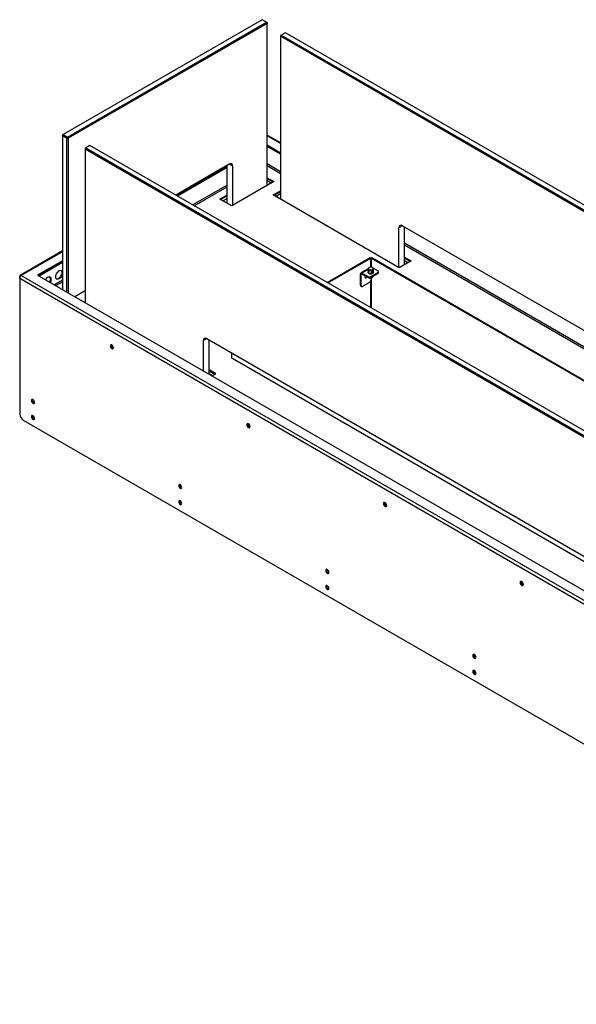
# Model space of a CAD drawing. Units: millimetres. Extents: x 0 to 420, y 0 to 297.
# Drawn here: x 294 to 308, y 198 to 223 of the extents above; entities that cross this region are included whole.
import ezdxf

# ---------------------------------------------------------------- set-up
doc = ezdxf.new("R2010")
doc.units = ezdxf.units.MM

msp = doc.modelspace()

# ---------------------------------------------------------------- linework, layer by layer
at = {"color": 7, "linetype": 'Continuous', "lineweight": 25}
for p, q in [((300.557, 223.062), (295.536, 220.164)), ((300.663, 223.001), (300.557, 223.062)), ((295.642, 220.103), (300.663, 223.001)), ((300.681, 222.97), (295.66, 220.072)), ((300.663, 223.001), (300.681, 222.97)), ((300.663, 223.001), (300.681, 222.991)), ((300.681, 222.991), (300.681, 222.97)), ((300.681, 218.88), (300.681, 222.97)), ((301.035, 222.674), (301.018, 222.643)), ((301.035, 222.674), (301.018, 222.664)), ((301.018, 222.664), (301.018, 222.643)), ((355.253, 191.334), (301.018, 222.643)), ((301.018, 222.643), (301.018, 218.534)), ((301.142, 222.735), (301.035, 222.674)), ((301.035, 222.674), (355.271, 191.365)), ((355.377, 191.426), (301.142, 222.735)), ((295.519, 220.133), (295.536, 220.164)), ((295.519, 220.154), (295.536, 220.164)), ((295.519, 220.154), (295.519, 220.133)), ((295.625, 220.072), (295.519, 220.133)), ((295.519, 220.133), (295.519, 216.257)), ((295.536, 220.164), (295.642, 220.103)), ((295.625, 220.072), (295.642, 220.103)), ((295.625, 220.072), (295.66, 220.072)), ((295.625, 216.196), (295.625, 220.072)), ((295.642, 220.103), (295.66, 220.072)), ((295.66, 220.072), (295.66, 216.175)), ((301.018, 219.955), (300.681, 220.149)), ((296.103, 219.827), (296.086, 219.796)), ((296.103, 219.827), (296.086, 219.816)), ((296.086, 219.816), (296.086, 219.796)), ((350.321, 188.487), (296.086, 219.796)), ((296.086, 219.796), (296.086, 215.93)), ((296.209, 219.888), (296.103, 219.827)), ((296.103, 219.827), (350.338, 188.517)), ((350.445, 188.579), (296.209, 219.888)), ((300.681, 219.902), (301.018, 219.708)), ((301.018, 219.683), (300.681, 219.878)), ((299.726, 219.419), (298.374, 218.638)), ((299.673, 219.38), (298.381, 218.634)), ((298.402, 218.622), (299.673, 219.356)), ((299.673, 218.433), (299.673, 219.388)), ((299.814, 218.38), (299.814, 219.368)), ((300.681, 219.076), (300.85, 218.978)), ((300.829, 218.966), (300.681, 219.051)), ((300.85, 218.978), (299.789, 218.366)), ((299.489, 218.539), (299.673, 218.645)), ((299.673, 218.621), (299.51, 218.527)), ((300.832, 218.641), (301.018, 218.748)), ((304.014, 216.804), (300.832, 218.641)), ((301.018, 218.724), (300.853, 218.629)), ((299.789, 218.366), (299.489, 218.539)), ((304.005, 216.809), (304.005, 217.816)), ((304.094, 217.867), (352.177, 190.109)), ((304.147, 216.881), (304.147, 217.836)), ((295.519, 217.229), (294.45, 216.612)), ((302.196, 216.432), (303.283, 217.06)), ((303.283, 217.06), (303.299, 217.05)), ((303.321, 217.06), (303.305, 217.05)), ((303.321, 217.06), (319.419, 207.766)), ((304.147, 217.075), (304.315, 216.978)), ((295.519, 216.982), (294.891, 216.62)), ((294.912, 216.607), (295.519, 216.958)), ((302.212, 216.423), (303.299, 217.05)), ((303.299, 216.821), (303.299, 217.05)), ((303.305, 217.05), (303.305, 216.821)), ((303.305, 217.05), (319.403, 207.757)), ((303.349, 216.807), (303.343, 216.811)), ((304.315, 216.978), (304.014, 216.804)), ((304.293, 216.965), (304.147, 217.05)), ((294.438, 216.542), (294.438, 216.587)), ((294.477, 216.609), (350.833, 184.075)), ((294.891, 216.62), (350.851, 184.314)), ((303.055, 216.636), (303.033, 216.648)), ((303.033, 216.367), (303.033, 216.648)), ((303.229, 216.78), (303.045, 216.674)), ((303.055, 216.354), (303.055, 216.636)), ((303.072, 216.671), (303.228, 216.581)), ((303.072, 216.646), (303.072, 216.671)), ((303.072, 216.646), (303.228, 216.556)), ((303.228, 216.556), (303.228, 216.581)), ((303.229, 216.788), (303.229, 216.7)), ((303.23, 216.788), (303.23, 216.699)), ((303.247, 216.662), (303.247, 216.75)), ((303.248, 216.661), (303.254, 216.658)), ((303.25, 216.748), (303.25, 216.66)), ((303.299, 216.581), (303.475, 216.683)), ((303.299, 216.556), (303.475, 216.659)), ((303.299, 216.581), (303.299, 216.556)), ((303.314, 216.65), (303.314, 216.739)), ((303.319, 216.739), (303.319, 216.651)), ((303.475, 216.724), (303.361, 216.79)), ((303.366, 216.678), (303.366, 216.766)), ((303.368, 216.68), (303.368, 216.768)), ((303.475, 216.659), (303.475, 216.683)), ((303.49, 216.679), (303.49, 216.703)), ((294.438, 216.542), (350.795, 184.008)), ((294.438, 216.542), (294.438, 213.117)), ((303.033, 216.367), (303.055, 216.354)), ((303.044, 216.344), (303.065, 216.331)), ((303.267, 216.436), (303.09, 216.334)), ((303.277, 216.548), (303.281, 216.546)), ((303.299, 215.795), (303.299, 216.477)), ((303.302, 216.542), (303.302, 216.497)), ((303.305, 216.542), (303.305, 215.792)), ((303.316, 216.546), (303.32, 216.548)), ((295.828, 216.079), (296.086, 216.228)), ((303.299, 216.008), (303.305, 216.004)), ((299.073, 214.205), (299.073, 214.968)), ((299.162, 215.019), (347.245, 187.262)), ((299.215, 214.123), (299.215, 214.989)), ((299.789, 214.531), (299.789, 214.657)), ((299.789, 214.553), (299.77, 214.542)), ((299.77, 214.542), (347.333, 187.084)), ((299.383, 214.13), (299.215, 214.227)), ((299.215, 214.203), (299.361, 214.118)), ((299.293, 214.078), (299.383, 214.13)), ((294.527, 212.964), (350.706, 180.532))]:
    msp.add_line(p, q, dxfattribs=at)
at = {"color": 8, "linetype": 'Continuous', "lineweight": 25}
for p, q in [((301.018, 219.936), (300.681, 220.131)), ((301.018, 219.673), (300.681, 219.868)), ((299.673, 219.335), (298.42, 218.612)), ((299.814, 219.368), (299.726, 219.419)), ((301.018, 219.228), (300.681, 219.423)), ((300.681, 219.382), (301.018, 219.187)), ((299.673, 218.89), (298.805, 218.389)), ((298.84, 218.369), (299.673, 218.85)), ((300.681, 219.004), (300.788, 218.942)), ((299.566, 218.494), (299.673, 218.556)), ((300.894, 218.605), (301.018, 218.677)), ((304.094, 217.867), (304.005, 217.816)), ((352.265, 189.643), (304.147, 217.422)), ((304.147, 217.381), (352.265, 189.602)), ((295.519, 217.211), (294.477, 216.609)), ((295.519, 216.937), (294.93, 216.597)), ((304.147, 216.985), (304.237, 216.933)), ((294.45, 216.58), (294.438, 216.587)), ((303.055, 216.636), (303.072, 216.646)), ((303.229, 216.762), (303.072, 216.671)), ((295.519, 216.492), (295.315, 216.375)), ((295.35, 216.354), (295.519, 216.451)), ((303.305, 216.03), (303.299, 216.033)), ((299.162, 215.019), (299.073, 214.968)), ((299.215, 214.138), (299.305, 214.086))]:
    msp.add_line(p, q, dxfattribs=at)
at = {"color": 7, "linetype": 'Continuous', "lineweight": 25, "flags": 128}
for points in [[(295.236, 216.512), (295.232, 216.538), (295.223, 216.558), (295.207, 216.571), (295.188, 216.576), (295.165, 216.572), (295.141, 216.56), (295.118, 216.54), (295.096, 216.515), (295.089, 216.505)], [(295.519, 216.646), (295.51, 216.618), (295.494, 216.587), (295.475, 216.56), (295.452, 216.538), (295.428, 216.522), (295.405, 216.514), (295.383, 216.514), (295.366, 216.523), (295.353, 216.54), (295.347, 216.563), (295.347, 216.59), (295.353, 216.621), (295.366, 216.652), (295.383, 216.681), (295.405, 216.706), (295.428, 216.725), (295.452, 216.737), (295.475, 216.741), (295.494, 216.737), (295.51, 216.724), (295.519, 216.706)], [(295.485, 216.74), (295.485, 216.74), (295.496, 216.722), (295.501, 216.697), (295.499, 216.669), (295.491, 216.638), (295.478, 216.607), (295.459, 216.579), (295.437, 216.555), (295.413, 216.537)], [(303.156, 216.598), (303.151, 216.586), (303.149, 216.572), (303.151, 216.561), (303.158, 216.553), (303.167, 216.552), (303.178, 216.555), (303.19, 216.564), (303.197, 216.574)], [(303.16, 216.596), (303.152, 216.586), (303.151, 216.584)], [(303.328, 216.564), (303.329, 216.561), (303.326, 216.554), (303.32, 216.548), (303.31, 216.545), (303.299, 216.543), (303.287, 216.545), (303.277, 216.548), (303.276, 216.549)], [(303.328, 216.57), (303.329, 216.567), (303.326, 216.56), (303.32, 216.554), (303.31, 216.551), (303.299, 216.549), (303.287, 216.551), (303.286, 216.551)], [(303.329, 216.574), (303.329, 216.573), (303.326, 216.566), (303.32, 216.561), (303.31, 216.557), (303.299, 216.555), (303.297, 216.556)], [(296.763, 214.859), (296.747, 214.865), (296.734, 214.862), (296.725, 214.852), (296.722, 214.836), (296.725, 214.816), (296.734, 214.796), (296.747, 214.778), (296.763, 214.765), (296.778, 214.76), (296.791, 214.762), (296.8, 214.773), (296.803, 214.789), (296.8, 214.809), (296.791, 214.829), (296.778, 214.847), (296.763, 214.859)], [(294.815, 213.41), (294.812, 213.429), (294.803, 213.45), (294.79, 213.467), (294.774, 213.48), (294.758, 213.485), (294.745, 213.483), (294.736, 213.473), (294.733, 213.457), (294.736, 213.437), (294.745, 213.416), (294.758, 213.399), (294.774, 213.386), (294.79, 213.381), (294.803, 213.383), (294.812, 213.393), (294.815, 213.41)], [(294.815, 213.001), (294.812, 213.021), (294.803, 213.041), (294.79, 213.059), (294.774, 213.072), (294.758, 213.077), (294.745, 213.075), (294.736, 213.064), (294.733, 213.048), (294.736, 213.028), (294.745, 213.008), (294.758, 212.99), (294.774, 212.978), (294.79, 212.972), (294.803, 212.975), (294.812, 212.985), (294.815, 213.001)], [(300.21, 212.869), (300.194, 212.875), (300.181, 212.872), (300.172, 212.862), (300.169, 212.846), (300.172, 212.826), (300.181, 212.806), (300.194, 212.788), (300.21, 212.775), (300.225, 212.77), (300.239, 212.772), (300.247, 212.783), (300.25, 212.799), (300.247, 212.819), (300.239, 212.839), (300.225, 212.857), (300.21, 212.869)], [(298.527, 211.267), (298.524, 211.286), (298.515, 211.307), (298.502, 211.324), (298.486, 211.337), (298.471, 211.342), (298.458, 211.34), (298.449, 211.33), (298.446, 211.313), (298.449, 211.294), (298.458, 211.273), (298.471, 211.256), (298.486, 211.243), (298.502, 211.238), (298.515, 211.24), (298.524, 211.25), (298.527, 211.267)], [(298.527, 210.858), (298.524, 210.878), (298.515, 210.898), (298.502, 210.916), (298.486, 210.929), (298.471, 210.934), (298.458, 210.932), (298.449, 210.921), (298.446, 210.905), (298.449, 210.885), (298.458, 210.865), (298.471, 210.847), (298.486, 210.835), (298.502, 210.829), (298.515, 210.832), (298.524, 210.842), (298.527, 210.858)], [(303.657, 210.879), (303.641, 210.885), (303.628, 210.882), (303.619, 210.872), (303.616, 210.856), (303.619, 210.836), (303.628, 210.816), (303.641, 210.798), (303.657, 210.785), (303.672, 210.78), (303.686, 210.782), (303.694, 210.793), (303.698, 210.809), (303.694, 210.829), (303.686, 210.849), (303.672, 210.867), (303.657, 210.879)], [(302.239, 209.123), (302.236, 209.143), (302.227, 209.164), (302.214, 209.181), (302.199, 209.194), (302.183, 209.199), (302.17, 209.197), (302.161, 209.187), (302.158, 209.17), (302.161, 209.151), (302.17, 209.13), (302.183, 209.113), (302.199, 209.1), (302.214, 209.095), (302.227, 209.097), (302.236, 209.107), (302.239, 209.123)], [(307.104, 208.889), (307.089, 208.895), (307.075, 208.892), (307.067, 208.882), (307.063, 208.866), (307.067, 208.846), (307.075, 208.826), (307.089, 208.808), (307.104, 208.795), (307.12, 208.79), (307.133, 208.792), (307.142, 208.803), (307.145, 208.819), (307.142, 208.839), (307.133, 208.859), (307.12, 208.877), (307.104, 208.889)], [(302.239, 208.715), (302.236, 208.735), (302.227, 208.755), (302.214, 208.773), (302.199, 208.786), (302.183, 208.791), (302.17, 208.788), (302.161, 208.778), (302.158, 208.762), (302.161, 208.742), (302.17, 208.722), (302.183, 208.704), (302.199, 208.692), (302.214, 208.686), (302.227, 208.689), (302.236, 208.699), (302.239, 208.715)], [(305.952, 206.98), (305.949, 207), (305.94, 207.02), (305.927, 207.038), (305.911, 207.051), (305.895, 207.056), (305.882, 207.054), (305.873, 207.043), (305.87, 207.027), (305.873, 207.008), (305.882, 206.987), (305.895, 206.969), (305.911, 206.957), (305.927, 206.951), (305.94, 206.954), (305.949, 206.964), (305.952, 206.98)], [(305.952, 206.572), (305.949, 206.592), (305.94, 206.612), (305.927, 206.63), (305.911, 206.643), (305.895, 206.648), (305.882, 206.645), (305.873, 206.635), (305.87, 206.619), (305.873, 206.599), (305.882, 206.579), (305.895, 206.561), (305.911, 206.549), (305.927, 206.543), (305.94, 206.546), (305.949, 206.556), (305.952, 206.572)]]:
    msp.add_lwpolyline(points, dxfattribs=at)
at = {"color": 7, "linetype": 'Continuous', "lineweight": 25}
for centre, radius, start, end in [((299.761, 219.376), 0.0546, 350.786, 129.2033), ((304.059, 217.824), 0.0546, 50.7967, 189.214), ((303.264, 216.785), 0.0275, 110.7421, 199.461), ((303.298, 216.725), 0.0959, 80.2289, 117.3572), ((303.311, 216.763), 0.0571, 33.4389, 86.5665), ((294.462, 216.591), 0.024, 50.7967, 189.214), ((294.523, 216.538), 0.0845, 122.6055, 177.3945), ((295.147, 216.53), 0.0676, 355.4336, 40.7702), ((303.057, 216.652), 0.024, 50.7967, 189.214), ((303.065, 216.638), 0.0109, 50.7967, 189.214), ((303.133, 216.611), 0.0499, 290.3292, 330.0383), ((303.263, 216.649), 0.0769, 242.6097, 297.3903), ((303.286, 216.807), 0.0571, 213.4389, 266.5665), ((303.293, 216.727), 0.08, 240.9276, 262.1998), ((303.299, 216.845), 0.0959, 260.2289, 297.3572), ((303.299, 216.743), 0.0959, 260.2289, 297.3572), ((303.305, 216.59), 0.0275, 279.176, 321.3914), ((303.333, 216.785), 0.0275, 290.7421, 19.461), ((303.468, 216.703), 0.0218, 290.7834, 69.2166), ((303.465, 216.681), 0.0251, 294.3747, 354.3052), ((295.036, 216.531), 0.179, 331.4321, 358.066), ((295.057, 216.518), 0.179, 331.4321, 358.066), ((295.375, 216.593), 0.0676, 259.2339, 304.5629), ((303.058, 216.364), 0.0246, 173.7012, 234.9867), ((303.076, 216.351), 0.0218, 170.786, 309.2033), ((303.263, 216.625), 0.0769, 242.6097, 297.3903), ((303.225, 216.501), 0.0768, 302.6055, 357.3945), ((303.299, 216.578), 0.0366, 241.0999, 298.9001), ((296.818, 214.844), 0.074, 163.7712, 256.2234), ((296.817, 214.844), 0.0639, 162.8729, 257.1217), ((296.817, 214.844), 0.0639, 162.9314, 257.0632), ((296.817, 214.844), 0.0535, 165.0626, 255.4654), ((299.127, 214.977), 0.0546, 50.7967, 189.214), ((294.829, 213.465), 0.074, 163.7707, 256.2239), ((294.63, 213.125), 0.192, 182.6055, 237.3945), ((294.829, 213.057), 0.074, 163.7712, 256.2234), ((300.265, 212.854), 0.074, 163.7712, 256.2234), ((300.264, 212.854), 0.0639, 162.8731, 257.1215), ((300.264, 212.854), 0.0639, 162.9313, 257.0633), ((300.264, 212.854), 0.0535, 165.0627, 255.4654), ((298.541, 211.322), 0.074, 163.771, 256.2236), ((298.541, 210.913), 0.074, 163.7712, 256.2234), ((303.712, 210.864), 0.074, 163.7712, 256.2234), ((303.711, 210.864), 0.0639, 162.8733, 257.1213), ((303.711, 210.864), 0.0639, 162.9314, 257.0632), ((303.711, 210.864), 0.0535, 165.0625, 255.4654), ((302.254, 209.179), 0.074, 163.7713, 256.2234), ((307.159, 208.874), 0.074, 163.7712, 256.2234), ((307.158, 208.874), 0.0639, 162.8733, 257.1213), ((307.158, 208.874), 0.0639, 162.9314, 257.0632), ((307.159, 208.874), 0.0535, 165.0626, 255.4654), ((302.254, 208.77), 0.074, 163.7713, 256.2234), ((305.966, 207.036), 0.074, 163.7712, 256.2234), ((305.966, 206.627), 0.074, 163.7712, 256.2234)]:
    msp.add_arc(centre, radius, start, end, dxfattribs=at)
for points, knots in [([(303.254, 216.811), (303.249, 216.807), (303.241, 216.801), (303.234, 216.793), (303.231, 216.79)], [0, 0, 0, 0, 0.626826, 1, 1, 1, 1]), ([(303.231, 216.79), (303.231, 216.79), (303.23, 216.789), (303.23, 216.788), (303.229, 216.788), (303.23, 216.788), (303.23, 216.788)], [0, 0, 0, 0, 0.252871, 0.506993, 0.741161, 1, 1, 1, 1]), ([(303.23, 216.699), (303.23, 216.699), (303.229, 216.7), (303.229, 216.7), (303.229, 216.7)], [0, 0, 0, 0, 0.985647, 1, 1, 1, 1]), ([(303.23, 216.788), (303.232, 216.785), (303.235, 216.783), (303.238, 216.777), (303.238, 216.776)], [0, 0, 0, 0, 0.867875, 1, 1, 1, 1]), ([(303.238, 216.674), (303.237, 216.678), (303.234, 216.685), (303.231, 216.695), (303.23, 216.699)], [0, 0, 0, 0, 0.550815, 1, 1, 1, 1]), ([(303.238, 216.776), (303.24, 216.772), (303.243, 216.765), (303.246, 216.755), (303.247, 216.75)], [0, 0, 0, 0, 0.550815, 1, 1, 1, 1]), ([(303.247, 216.662), (303.244, 216.664), (303.242, 216.667), (303.239, 216.673), (303.238, 216.674)], [0, 0, 0, 0, 0.867875, 1, 1, 1, 1]), ([(303.247, 216.75), (303.247, 216.75), (303.247, 216.749), (303.248, 216.749), (303.249, 216.748), (303.25, 216.748), (303.25, 216.748)], [0, 0, 0, 0, 0.252871, 0.506993, 0.741161, 1, 1, 1, 1]), ([(303.25, 216.66), (303.25, 216.66), (303.249, 216.661), (303.248, 216.661), (303.247, 216.662), (303.247, 216.662), (303.247, 216.662)], [0, 0, 0, 0, 0.252871, 0.506993, 0.741161, 1, 1, 1, 1]), ([(303.25, 216.748), (303.259, 216.75), (303.27, 216.752), (303.281, 216.75), (303.282, 216.75)], [0, 0, 0, 0, 0.867875, 1, 1, 1, 1]), ([(303.282, 216.648), (303.276, 216.65), (303.265, 216.652), (303.255, 216.657), (303.25, 216.66)], [0, 0, 0, 0, 0.550815, 1, 1, 1, 1]), ([(303.282, 216.75), (303.289, 216.749), (303.3, 216.746), (303.31, 216.741), (303.314, 216.739)], [0, 0, 0, 0, 0.550815, 1, 1, 1, 1]), ([(303.314, 216.65), (303.305, 216.648), (303.295, 216.646), (303.284, 216.648), (303.282, 216.648)], [0, 0, 0, 0, 0.867875, 1, 1, 1, 1]), ([(303.314, 216.739), (303.315, 216.738), (303.316, 216.738), (303.317, 216.738), (303.318, 216.738), (303.319, 216.739), (303.319, 216.739)], [0, 0, 0, 0, 0.252871, 0.506993, 0.741161, 1, 1, 1, 1]), ([(303.319, 216.651), (303.319, 216.651), (303.318, 216.651), (303.317, 216.65), (303.316, 216.65), (303.315, 216.65), (303.314, 216.65)], [0, 0, 0, 0, 0.2528711, 0.5069931, 0.7411614, 1, 1, 1, 1]), ([(303.319, 216.739), (303.322, 216.742), (303.33, 216.75), (303.338, 216.756), (303.343, 216.76)], [0, 0, 0, 0, 0.373174, 1, 1, 1, 1]), ([(303.343, 216.658), (303.337, 216.655), (303.329, 216.651), (303.322, 216.651), (303.319, 216.651)], [0, 0, 0, 0, 0.685396, 1, 1, 1, 1]), ([(303.343, 216.76), (303.343, 216.76), (303.348, 216.763), (303.357, 216.766), (303.364, 216.766), (303.366, 216.766)], [0, 0, 0, 0, 0.063721, 0.630709, 1, 1, 1, 1]), ([(303.366, 216.678), (303.365, 216.677), (303.359, 216.669), (303.35, 216.662), (303.343, 216.658), (303.343, 216.658)], [0, 0, 0, 0, 0.120616, 0.927735, 1, 1, 1, 1]), ([(303.35, 216.806), (303.35, 216.806), (303.35, 216.806), (303.349, 216.807), (303.349, 216.807)], [0, 0, 0, 0, 0.508191, 1, 1, 1, 1]), ([(303.359, 216.794), (303.357, 216.798), (303.354, 216.803), (303.352, 216.805), (303.35, 216.806)], [0, 0, 0, 0, 0.550815, 1, 1, 1, 1]), ([(303.368, 216.769), (303.365, 216.777), (303.362, 216.787), (303.359, 216.794), (303.359, 216.794)], [0, 0, 0, 0, 0.867875, 1, 1, 1, 1]), ([(303.366, 216.766), (303.367, 216.766), (303.367, 216.767), (303.368, 216.767), (303.368, 216.768), (303.368, 216.769), (303.368, 216.769)], [0, 0, 0, 0, 0.252871, 0.506993, 0.741161, 1, 1, 1, 1]), ([(303.368, 216.68), (303.368, 216.68), (303.368, 216.68), (303.367, 216.679), (303.367, 216.678), (303.366, 216.678)], [0, 0, 0, 0, 0.336863, 0.65184, 1, 1, 1, 1])]:
    msp.add_open_spline(points, degree=3, knots=knots, dxfattribs=at)

doc.saveas('drawing.dxf')
